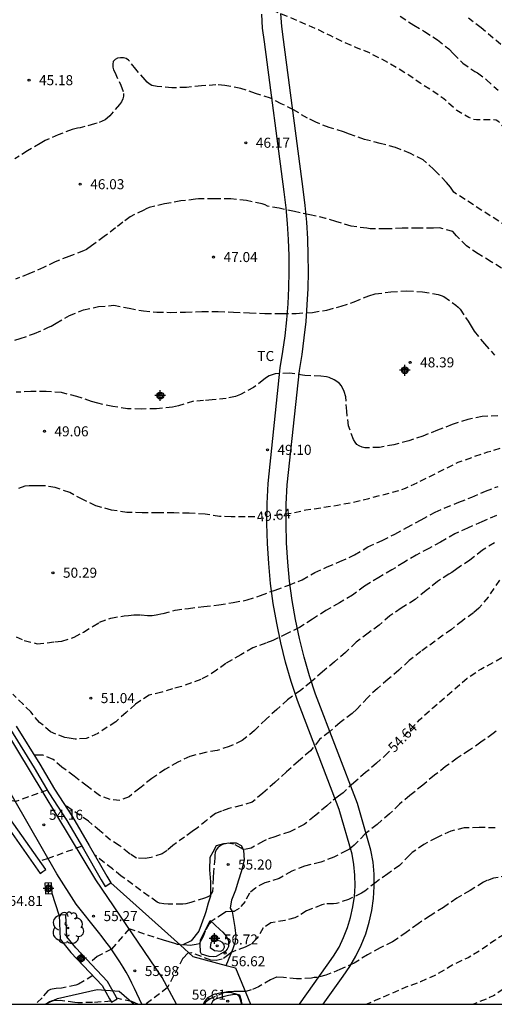
# Model space of a CAD drawing. Units: metres. Extents: x 577494 to 577844, y 4796290 to 4796540.
# Drawn here: x 577602 to 577638, y 4796290 to 4796364 of the extents above; entities that cross this region are included whole.
import ezdxf

# ---------------------------------------------------------------- set-up
doc = ezdxf.new("R2010")
doc.units = ezdxf.units.M
doc.header["$MEASUREMENT"] = 0
doc.linetypes.add('TRAZOS_NORMALES', pattern=[0.75, 0.5, -0.25])
for name, color, linetype in [('010106', 9, 'Continuous'), ('020107', 3, 'Continuous'), ('020194', 31, 'TRAZOS_NORMALES'), ('020195', 30, 'TRAZOS_NORMALES'), ('020204', 9, 'Continuous'), ('020307', 24, 'Continuous'), ('020308', 9, 'Continuous'), ('060110', 9, 'Continuous'), ('070101', 9, 'ALAMBRADA'), ('070104', 3, 'Continuous'), ('070105', 6, 'Continuous'), ('100106', 63, 'Continuous'), ('100202', 3, 'Continuous'), ('100301', 7, 'Continuous'), ('Centroides', 1, 'Continuous')]:
    doc.layers.add(name, color=color, linetype=linetype)
doc.styles.add('ARIAL', font='arial.ttf', dxfattribs={"height": 1})
doc.styles.add('ARIALI', font='ariali.ttf', dxfattribs={"height": 1})
doc.linetypes.add('ALAMBRADA', pattern='A,1,[203,DONOSTI.shx,S=0.1,R=0,X=0,Y=0],1', length=2)

# ---------------------------------------------------------------- blocks, each defined once
blk = doc.blocks.new('COTAPU')
blk.add_circle((0, 0), 0.075)
blk = doc.blocks.new('ARBOL')
blk.add_circle((0, 0), 0.0587)
for centre, radius, start, end in [((-0.564, 0.381), 0.532, 92.28, 254.58), ((-0.28, 0.855), 0.3, 359.28777, 173.60777), ((0.097, 0.97), 0.21, 23.15651, 160.46651), ((0.438, 0.881), 0.24, 301.57804, 139.32804), ((-0.091, 0.321), 0.12, 119.14, 310.56), ((0.656, 0.288), 0.443, 319.85562, 114.76562), ((0.819, -0.249), 0.383, 235.52754, 62.02753), ((-0.556, -0.339), 0.555, 142.64, 266.54), ((-0.039, -0.384), 0.21, 189.64, 323.88), ((0.299, -0.624), 0.532, 224.67, 0.24), ((-0.301, -0.676), 0.45, 213.78, 295.32)]:
    blk.add_arc(centre, radius, start, end)
blk = doc.blocks.new('Centroide')
for points in [[(0.402, 0), (-0.402, 0)], [(0, -0.402), (0, 0.402)]]:
    blk.add_lwpolyline(points)
for radius in [0.256, 0.159]:
    blk.add_circle((0, 0), radius)

msp = doc.modelspace()

# ---------------------------------------------------------------- linework, layer by layer
at = {"layer": '010106'}
msp.add_lwpolyline([(577494.337, 4796290.27), (577844.327, 4796290.263), (577844.333, 4796540.256), (577494.343, 4796540.263)], close=True, dxfattribs=at)
at = {"layer": '020107'}
for points in [[(577616.6, 4796296.53), (577616.95, 4796296.22), (577617.32, 4796295.87), (577617.54, 4796295.65), (577617.8, 4796295.36), (577617.94, 4796295.09), (577617.98, 4796294.92), (577617.98, 4796294.71), (577617.98, 4796294.59), (577617.88, 4796294.4), (577617.74, 4796294.23), (577617.05, 4796293.84), (577616.85, 4796293.81), (577616.52, 4796293.83), (577615.94, 4796294.01), (577615.88, 4796294.16), (577615.85, 4796294.8), (577615.88, 4796295.08), (577616.6, 4796296.53)], [(577618.968, 4796290.267), (577618.79, 4796290.81), (577618.61, 4796291), (577618.23, 4796291.13), (577618.07, 4796291.15), (577617.69, 4796291.14), (577617.43, 4796291.11), (577617.13, 4796291.05), (577616.88, 4796291), (577616.4, 4796290.74), (577616.19, 4796290.5), (577616.07, 4796290.27), (577616.07, 4796290.268)]]:
    msp.add_lwpolyline(points, dxfattribs=at)
at = {"layer": '020194'}
for points, elevation in [([(577630.834, 4796364.205), (577631.844, 4796363.537), (577632.654, 4796363.073), (577633.622, 4796362.452), (577634.475, 4796361.764), (577634.829, 4796361.404), (577635.517, 4796360.707), (577636.418, 4796360.076), (577636.616, 4796359.967), (577637.289, 4796359.459), (577638.165, 4796358.676)], 43.64), ([(577640.09, 4796360.64), (577636.889, 4796363.345), (577635.955, 4796364.053)], 42.64), ([(577638.845, 4796348.463), (577634.859, 4796351.032), (577634.597, 4796351.423), (577634.304, 4796351.771), (577633.672, 4796352.415), (577633.354, 4796352.746), (577632.557, 4796353.452), (577631.599, 4796353.938), (577630.491, 4796354.386), (577629.334, 4796354.693), (577628.161, 4796354.982), (577627.041, 4796355.391), (577626.594, 4796355.559), (577625.5, 4796355.881), (577624.507, 4796356.269), (577623.883, 4796356.588), (577622.836, 4796357.203), (577621.927, 4796357.664), (577621.107, 4796358.076), (577619.995, 4796358.434), (577618.886, 4796358.811), (577617.707, 4796359.032), (577617.03, 4796359.075), (577615.937, 4796358.991), (577614.826, 4796358.879), (577613.734, 4796358.856), (577612.62, 4796358.946), (577612.222, 4796359.032), (577612.037, 4796359.142), (577611.878, 4796359.276), (577611.727, 4796359.439), (577611.025, 4796360.253), (577610.485, 4796360.932), (577610.303, 4796361.035), (577610.1, 4796361.096), (577609.878, 4796361.097), (577609.656, 4796361.069), (577609.471, 4796360.981), (577609.326, 4796360.825), (577609.293, 4796360.625), (577609.299, 4796360.407), (577609.353, 4796360.207), (577609.45, 4796360.014), (577609.903, 4796359.042), (577610.114, 4796358.438), (577610.101, 4796358.236), (577610.044, 4796358.017), (577609.945, 4796357.809), (577609.816, 4796357.612), (577609.067, 4796356.743), (577608.888, 4796356.577), (577608.727, 4796356.458), (577608.131, 4796356.196), (577607.92, 4796356.145), (577606.849, 4796355.851), (577606.648, 4796355.827), (577606.252, 4796355.733), (577605.217, 4796355.326), (577604.245, 4796354.921), (577603.861, 4796354.689), (577602.923, 4796354.133), (577601.962, 4796353.541)], 45.64), ([(577639.695, 4796344.567), (577637.645, 4796345.839), (577636.665, 4796346.425), (577635.809, 4796347.026), (577635.054, 4796347.769), (577634.776, 4796348.091), (577633.768, 4796348.384), (577633.317, 4796348.346), (577632.181, 4796348.346), (577630.981, 4796348.346), (577629.744, 4796348.287), (577628.575, 4796348.295), (577628.331, 4796348.336), (577627.149, 4796348.499), (577626.005, 4796348.835), (577625.267, 4796349.084), (577624.065, 4796349.351), (577622.907, 4796349.599), (577621.758, 4796349.845), (577620.895, 4796349.986), (577620.714, 4796350.092), (577620.483, 4796350.159), (577619.321, 4796350.412), (577618.152, 4796350.54), (577616.903, 4796350.549), (577615.729, 4796350.542), (577615.487, 4796350.511), (577614.403, 4796350.385), (577613.17, 4796350.16), (577612.021, 4796349.888), (577611.804, 4796349.792), (577611.616, 4796349.688), (577610.594, 4796349.206), (577610.051, 4796348.796), (577609.512, 4796348.363), (577608.663, 4796347.719), (577607.717, 4796347.019), (577607.327, 4796346.756), (577607.118, 4796346.656), (577606.004, 4796346.233), (577604.982, 4796345.841), (577604.119, 4796345.407), (577603.007, 4796344.92), (577602.009, 4796344.533)], 46.64), ([(577601.238, 4796339.748), (577602.361, 4796340.082), (577603.441, 4796340.464), (577604.479, 4796340.928), (577604.682, 4796341.012), (577605.048, 4796341.234), (577606.05, 4796341.804), (577607.097, 4796342.243), (577608.224, 4796342.477), (577609.374, 4796342.582), (577610.523, 4796342.37), (577611.59, 4796342.156), (577612.595, 4796342.063), (577613.596, 4796342.049), (577614.749, 4796342.069), (577615.976, 4796342.102), (577617.184, 4796342.102), (577618.354, 4796342.07), (577619.543, 4796342.015), (577620.702, 4796341.968), (577621.956, 4796341.968), (577623.038, 4796341.972), (577624.265, 4796342.048), (577625.347, 4796342.222), (577626.402, 4796342.512), (577627.392, 4796342.833), (577628.478, 4796343.287), (577628.962, 4796343.424), (577630.131, 4796343.587), (577631.337, 4796343.648), (577632.509, 4796343.593), (577633.681, 4796343.375), (577633.905, 4796343.31), (577634.113, 4796343.222), (577634.994, 4796342.577), (577635.17, 4796342.436), (577635.317, 4796342.285), (577635.917, 4796341.4), (577636.14, 4796341.009), (577636.382, 4796340.63), (577637.147, 4796339.693), (577637.91, 4796338.841)], 47.64), ([(577638.151, 4796334.31), (577636.986, 4796334.252), (577635.893, 4796334.026), (577634.716, 4796333.649), (577633.625, 4796333.222), (577632.537, 4796332.789), (577631.469, 4796332.435), (577630.365, 4796332.141), (577629.273, 4796331.93), (577628.186, 4796331.917), (577627.978, 4796331.958), (577627.765, 4796332.053), (577627.581, 4796332.17), (577627.455, 4796332.331), (577627.346, 4796332.522), (577626.953, 4796333.544), (577626.833, 4796334.648), (577626.752, 4796335.715), (577626.63, 4796336.131), (577626.426, 4796336.54), (577626.276, 4796336.714), (577626.095, 4796336.866), (577625.891, 4796336.999), (577625.507, 4796337.172), (577625.305, 4796337.226), (577624.881, 4796337.28), (577623.686, 4796337.322), (577622.549, 4796337.499), (577621.463, 4796337.454), (577621.028, 4796337.292), (577620.807, 4796337.164), (577620.619, 4796337.011), (577619.85, 4796336.427), (577618.87, 4796335.896), (577618.486, 4796335.749), (577617.805, 4796335.598), (577616.757, 4796335.504), (577616.086, 4796335.446), (577615.352, 4796335.391), (577614.214, 4796335.063), (577613.767, 4796334.946), (577612.564, 4796334.822), (577611.44, 4796334.814), (577610.411, 4796334.836), (577609.292, 4796335.007), (577608.169, 4796335.24), (577607.71, 4796335.379), (577606.615, 4796335.758), (577605.469, 4796336.039), (577604.317, 4796336.118), (577603.166, 4796336.119), (577602.069, 4796336.066)], 48.64), ([(577602.05, 4796317.76), (577602.671, 4796317.481), (577603.626, 4796317.249), (577604.379, 4796317.307), (577604.959, 4796317.394), (577605.48, 4796317.452), (577606.407, 4796317.743), (577607.102, 4796318.12), (577607.826, 4796318.556), (577608.306, 4796318.856), (577609.157, 4796319.166), (577610.142, 4796319.341), (577610.489, 4796319.37), (577610.866, 4796319.399), (577611.416, 4796319.399), (577611.909, 4796319.37), (577612.256, 4796319.37), (577612.546, 4796319.399), (577613.067, 4796319.515), (577613.967, 4796319.761), (577614.963, 4796319.893), (577616.131, 4796320.031), (577617.245, 4796320.161), (577618.325, 4796320.339), (577619.377, 4796320.521), (577620.375, 4796320.861), (577621.477, 4796321.267), (577622.491, 4796321.629), (577623.481, 4796322.04), (577624.431, 4796322.576), (577625.355, 4796322.994), (577626.321, 4796323.396), (577627.403, 4796323.902), (577628.411, 4796324.488), (577629.473, 4796324.984), (577630.437, 4796325.458), (577631.329, 4796325.938), (577632.411, 4796326.526), (577633.443, 4796327.094), (577634.171, 4796327.412), (577635.227, 4796327.834), (577636.191, 4796328.228), (577637.225, 4796328.672), (577638.185, 4796329.026)], 50.64), ([(577638.039, 4796326.842), (577636.951, 4796326.36), (577635.875, 4796325.896), (577634.927, 4796325.464), (577633.859, 4796324.858), (577632.975, 4796324.364), (577632.031, 4796323.886), (577631.113, 4796323.338), (577630.215, 4796322.774), (577629.241, 4796322.208), (577628.155, 4796321.56), (577627.261, 4796320.892), (577626.281, 4796320.3), (577625.275, 4796319.743), (577624.273, 4796319.087), (577623.279, 4796318.471), (577622.371, 4796318.015), (577621.293, 4796317.487), (577620.771, 4796317.283), (577619.799, 4796316.937), (577618.883, 4796316.407), (577617.773, 4796315.768), (577617.078, 4796315.274), (577616.412, 4796314.838), (577615.89, 4796314.577), (577615.195, 4796314.315), (577614.442, 4796314.054), (577613.776, 4796313.879), (577612.965, 4796313.618), (577612.018, 4796313.409), (577610.996, 4796312.717), (577610.301, 4796312.107), (577609.519, 4796311.41), (577608.186, 4796310.538), (577607.318, 4796310.161), (577606.478, 4796310.103), (577606.04, 4796310.17), (577605.72, 4796310.24), (577605.03, 4796310.48), (577604.64, 4796310.65), (577603.82, 4796311.36), (577603.15, 4796312.14), (577602.6, 4796312.69), (577601.8, 4796313.48)], 51.64), ([(577637.895, 4796324.81), (577637.001, 4796324.242), (577636.055, 4796323.514), (577635.085, 4796322.86), (577634.691, 4796322.572), (577634.483, 4796322.458), (577633.631, 4796321.904), (577632.771, 4796321.22), (577631.947, 4796320.552), (577630.905, 4796319.902), (577630.069, 4796319.326), (577629.251, 4796318.648), (577628.439, 4796318.046), (577627.547, 4796317.355), (577626.729, 4796316.603), (577625.913, 4796315.895), (577625.021, 4796315.149), (577624.169, 4796314.393), (577623.361, 4796313.759), (577622.403, 4796313.057), (577621.593, 4796312.337), (577620.787, 4796311.591), (577619.919, 4796310.751), (577618.999, 4796309.999), (577618.019, 4796309.55), (577617.121, 4796309.259), (577616.253, 4796309.114), (577615.084, 4796308.808), (577614.167, 4796308.388), (577613.212, 4796307.836), (577612.227, 4796307.168), (577611.329, 4796306.441), (577610.518, 4796305.802), (577609.823, 4796305.512), (577609.099, 4796305.599), (577608.397, 4796305.839), (577608.3, 4796305.89), (577607.39, 4796306.59), (577606.41, 4796307.33), (577605.49, 4796308.02), (577604.83, 4796308.59), (577604.05, 4796308.91), (577603.85, 4796308.91), (577603.4, 4796308.91)], 52.64), ([(577638.279, 4796322.014), (577637.427, 4796320.744), (577636.731, 4796319.91), (577636.327, 4796319.554), (577635.491, 4796318.974), (577634.673, 4796318.324), (577632.391, 4796316.67), (577631.513, 4796315.994), (577630.727, 4796315.261), (577629.939, 4796314.591), (577629.127, 4796313.909), (577628.399, 4796313.213), (577627.585, 4796312.355), (577627.237, 4796312.025), (577626.339, 4796311.345), (577625.537, 4796310.655), (577624.795, 4796310.079), (577624.107, 4796309.221), (577623.223, 4796308.469), (577622.311, 4796307.663), (577621.449, 4796306.863), (577620.535, 4796306.063), (577619.755, 4796305.401), (577618.931, 4796305.134), (577617.993, 4796304.915), (577617.454, 4796304.727), (577616.991, 4796304.553), (577616.324, 4796304.03), (577615.658, 4796303.478), (577615.253, 4796303.187), (577614.674, 4796302.781), (577613.805, 4796302.142), (577613.37, 4796301.764), (577612.994, 4796301.531), (577612.183, 4796301.241), (577611.719, 4796301.183), (577611.081, 4796301.209), (577610.61, 4796301.5), (577610.51, 4796301.57), (577609.78, 4796302.15), (577609.14, 4796302.54), (577608.34, 4796303.24), (577607.49, 4796303.96), (577605.72, 4796305.16)], 53.64), ([(577638.036, 4796310.702), (577637.8, 4796310.532), (577636.875, 4796309.871), (577636.025, 4796309.277), (577635.109, 4796308.687), (577634.239, 4796308.051), (577633.395, 4796307.407), (577632.529, 4796306.665), (577631.567, 4796305.893), (577630.791, 4796305.247), (577630.035, 4796304.523), (577629.105, 4796303.725), (577628.217, 4796303.013), (577627.385, 4796302.179), (577627.037, 4796301.875), (577626.835, 4796301.767), (577625.855, 4796301.267), (577624.877, 4796300.899), (577623.673, 4796300.611), (577622.705, 4796300.225), (577621.775, 4796299.675), (577620.69, 4796299.354), (577620.008, 4796298.987), (577619.532, 4796298.584), (577619.213, 4796297.959), (577618.761, 4796297.427), (577618.43, 4796297.23), (577618.39, 4796297.21), (577618.19, 4796297.21), (577617.78, 4796297.19), (577617.59, 4796297.07), (577616.66, 4796296.46), (577616.53, 4796296.28), (577616.22, 4796295.73), (577616.08, 4796295.33), (577615.78, 4796294.8), (577615.54, 4796294.74), (577615.09, 4796294.67), (577614.16, 4796294.74), (577613.94, 4796294.81), (577613.52, 4796294.95), (577613.11, 4796295.06), (577610.53, 4796295.9), (577609.2, 4796294.39), (577608.14, 4796293.83), (577607.58, 4796293.38)], 55.64), ([(577604.39, 4796306.28), (577602, 4796305.43), (577600.45, 4796305.75)], 53.64), ([(577637.946, 4796303.471), (577636.75, 4796303.497), (577635.628, 4796303.463), (577634.638, 4796303.219), (577633.542, 4796302.733), (577632.614, 4796302.223), (577631.73, 4796301.617), (577631.522, 4796301.421), (577630.78, 4796300.661), (577629.906, 4796300.017), (577629.027, 4796299.411), (577628.181, 4796298.725), (577627.927, 4796298.585), (577626.971, 4796298.097), (577626.051, 4796297.803), (577625.831, 4796297.789), (577625.163, 4796297.765), (577624.953, 4796297.701), (577623.825, 4796297.247), (577622.947, 4796296.729), (577622.236, 4796296.544), (577622.2, 4796296.53), (577621.15, 4796296.36), (577620.58, 4796295.98), (577620.13, 4796295.21), (577619.61, 4796294.73), (577619.22, 4796294.55), (577618.16, 4796294.14), (577618, 4796293.98), (577617.49, 4796293.64), (577617.04, 4796293.54), (577616.64, 4796293.57), (577615.19, 4796294.12), (577614.92, 4796294.08), (577614.56, 4796293.71), (577613.4, 4796291.51), (577611.77, 4796290.268)], 56.64), ([(577638.902, 4796299.899), (577637.836, 4796299.705), (577637.314, 4796299.523), (577637.072, 4796299.395), (577636.066, 4796298.781), (577635.066, 4796298.195), (577634.068, 4796297.519), (577633.072, 4796296.895), (577632.17, 4796296.285), (577631.292, 4796295.643), (577630.258, 4796294.939), (577629.328, 4796294.481), (577628.386, 4796293.969), (577627.392, 4796293.349), (577626.322, 4796292.863), (577625.264, 4796292.443), (577624.608, 4796292.271), (577624.394, 4796292.263), (577624.188, 4796292.215), (577623.32, 4796292.17), (577623.06, 4796292.16), (577622.09, 4796292.26), (577621.57, 4796292.29), (577621.12, 4796292.1), (577620.23, 4796291.56), (577619.67, 4796291.34), (577619.28, 4796291.21), (577619, 4796291.21), (577618.84, 4796291.21), (577618.61, 4796291.23), (577618.37, 4796291.23), (577617.91, 4796291.2), (577617.67, 4796291.14), (577616.6, 4796290.68), (577616.24, 4796290.42), (577616.135, 4796290.268)], 57.64), ([(577616.59, 4796294.51), (577616.93, 4796294.3), (577617.39, 4796294.25), (577617.57, 4796294.35), (577617.66, 4796294.53), (577617.65, 4796294.74), (577617.53, 4796294.9), (577617.34, 4796294.99), (577617.13, 4796295.03), (577616.92, 4796295.05), (577616.73, 4796294.94), (577616.65, 4796294.87), (577616.59, 4796294.51)], 56.64), ([(577607.81, 4796292.41), (577606.74, 4796291.77), (577606.54, 4796291.69), (577605.47, 4796291.48), (577605.05, 4796291.45), (577604.77, 4796291.4)], 55.64), ([(577604.76, 4796291.39), (577604.63, 4796291.38), (577604.44, 4796291.27), (577604, 4796290.74), (577603.488, 4796290.268)], 55.64), ([(577604.81, 4796290.52), (577604.76, 4796290.52), (577604.56, 4796290.46), (577604.301, 4796290.268)], 56.64), ([(577609.17, 4796290.49), (577607.79, 4796290.39), (577606.68, 4796290.38), (577606.46, 4796290.41), (577605.37, 4796290.55), (577604.82, 4796290.52)], 56.64), ([(577611.179, 4796290.268), (577610.71, 4796290.48), (577609.61, 4796290.71)], 56.64), ([(577618.989, 4796290.267), (577618.98, 4796290.35), (577618.95, 4796290.55), (577618.82, 4796290.94), (577618.62, 4796290.99), (577618.41, 4796290.99), (577617.98, 4796290.91), (577617.56, 4796290.82), (577616.95, 4796290.63), (577616.78, 4796290.48), (577616.68, 4796290.28), (577616.674, 4796290.268)], 58.64)]:
    msp.add_lwpolyline(points, dxfattribs=dict(at, elevation=elevation))
at = {"layer": '020194', "elevation": 58.64, "flags": 128}
msp.add_lwpolyline([(577844.327, 4796302.814), (577841.098, 4796302.263), (577835.121, 4796301.77), (577834.267, 4796301.741), (577832.81, 4796301.848), (577824.381, 4796302.475), (577812.102, 4796303.931), (577811.649, 4796303.994), (577805.123, 4796305.076), (577800.738, 4796305.959), (577796.433, 4796306.971), (577795.029, 4796307.482), (577789.437, 4796309.426), (577787.887, 4796310.09), (577786.013, 4796310.649), (577779.514, 4796312.783), (577779.059, 4796312.88), (577778.151, 4796313.157), (577777.234, 4796313.373), (577775.467, 4796313.963), (577771.3, 4796315.206), (577770.876, 4796315.298), (577768.982, 4796315.845), (577768.048, 4796316.087), (577767.567, 4796316.176), (577766.754, 4796316.395), (577766.323, 4796316.476), (577762.603, 4796317.466), (577757.367, 4796318.421), (577754.033, 4796318.867), (577749.083, 4796319.091), (577744.11, 4796319.172), (577735.486, 4796319.736), (577734.261, 4796319.836), (577733.136, 4796319.937), (577732.01, 4796319.997), (577731.448, 4796320.077), (577729.544, 4796320.272), (577728.468, 4796320.34), (577727.352, 4796320.432), (577726.308, 4796320.562), (577725.194, 4796320.638), (577724.146, 4796320.712), (577723.49, 4796320.748), (577722.31, 4796320.948), (577721.866, 4796321.098), (577720.82, 4796321.526), (577719.826, 4796322.018), (577718.944, 4796322.542), (577718.78, 4796322.682), (577717.895, 4796323.472), (577717.287, 4796324.036), (577716.911, 4796324.45), (577716.093, 4796325.118), (577715.651, 4796325.508), (577714.889, 4796326.19), (577713.907, 4796326.908), (577713.009, 4796327.596), (577712.111, 4796328.19), (577711.097, 4796328.774), (577709.995, 4796329.228), (577709.791, 4796329.27), (577708.563, 4796329.534), (577707.859, 4796329.596), (577706.855, 4796329.582), (577705.895, 4796329.42), (577704.959, 4796329.009), (577703.915, 4796328.325), (577702.995, 4796327.697), (577702.481, 4796327.233), (577702.355, 4796327.049), (577701.685, 4796326.191), (577701.037, 4796325.383), (577700.653, 4796324.777), (577700.465, 4796324.313), (577700.177, 4796323.209), (577700.063, 4796322.541), (577700.001, 4796321.351), (577699.913, 4796320.243), (577699.867, 4796320.027), (577699.781, 4796319.821), (577699.675, 4796319.621), (577699.149, 4796318.703), (577699.071, 4796318.485), (577698.719, 4796317.457), (577698.354, 4796316.9), (577698.18, 4796316.856), (577698.016, 4796316.829), (577697.674, 4796317.103), (577696.993, 4796317.611), (577696.36, 4796318.365), (577696.168, 4796318.512), (577696.052, 4796318.701), (577696.008, 4796318.933), (577695.953, 4796319.237), (577695.957, 4796320.257), (577695.987, 4796321.441), (577695.999, 4796322.577), (577695.999, 4796323.643), (577695.979, 4796324.277), (577695.925, 4796324.491), (577695.765, 4796324.909), (577695.647, 4796325.073), (577695.487, 4796325.209), (577695.277, 4796325.273), (577695.059, 4796325.273), (577694.659, 4796325.193), (577694.249, 4796325.017), (577693.855, 4796324.753), (577693.663, 4796324.569), (577692.901, 4796323.705), (577692.809, 4796323.481), (577692.381, 4796322.715), (577691.777, 4796322.065), (577691.241, 4796321.619), (577691.051, 4796321.521), (577690.037, 4796321.081), (577689.001, 4796320.881), (577687.825, 4796320.881), (577686.713, 4796320.933), (577685.505, 4796321.069), (577684.367, 4796321.191), (577683.189, 4796321.189), (577682.959, 4796321.145), (577682.423, 4796321.077), (577681.725, 4796320.993), (577680.53, 4796320.507), (577679.526, 4796320.075), (577678.54, 4796319.637), (577677.508, 4796319.173), (577676.462, 4796318.763), (577675.388, 4796318.359), (577674.3, 4796317.939), (577673.2, 4796317.538), (577672.174, 4796317.09), (577671.042, 4796316.622), (577670.038, 4796316.184), (577668.946, 4796315.684), (577667.858, 4796315.2), (577666.856, 4796314.708), (577665.858, 4796314.282), (577664.842, 4796313.854), (577663.99, 4796313.432), (577663.18, 4796312.932), (577663.024, 4796312.772), (577662.898, 4796312.614), (577662.564, 4796312.094), (577662.534, 4796311.876), (577662.356, 4796311.508), (577662.146, 4796311.37), (577661.946, 4796311.272), (577660.954, 4796310.796), (577659.884, 4796310.322), (577658.888, 4796309.754), (577658.36, 4796309.416), (577658.214, 4796309.27), (577658.048, 4796309.07), (577657.636, 4796308.574), (577657.508, 4796308.382), (577657.432, 4796308.176), (577657.394, 4796307.978), (577657.386, 4796307.758), (577657.41, 4796306.638), (577657.382, 4796305.464), (577657.208, 4796304.588), (577656.728, 4796303.564), (577656.296, 4796303.034), (577655.442, 4796302.326), (577654.558, 4796301.83), (577653.596, 4796301.318), (577652.598, 4796300.794), (577651.588, 4796300.388), (577650.524, 4796299.991), (577649.478, 4796299.641), (577648.402, 4796299.303), (577647.314, 4796298.995), (577646.226, 4796298.621), (577645.168, 4796298.279), (577644.954, 4796298.241), (577644.5, 4796298.145), (577643.52, 4796297.839), (577642.46, 4796297.501), (577642.052, 4796297.373), (577641.686, 4796297.193), (577640.644, 4796296.659), (577639.716, 4796296.139), (577638.792, 4796295.595), (577637.892, 4796295.035), (577636.874, 4796294.311), (577635.918, 4796293.749), (577634.798, 4796293.229), (577634.366, 4796292.963), (577633.384, 4796292.393), (577632.366, 4796291.955), (577631.248, 4796291.533), (577630.178, 4796291.065), (577629.012, 4796290.567), (577628.334, 4796290.267)], dxfattribs=at)
at = {"layer": '020195', "flags": 128}
for points, elevation in [([(577680.14, 4796387.86), (577679.239, 4796387.91), (577679.043, 4796388.034), (577678.639, 4796388.318), (577678.299, 4796388.614), (577677.447, 4796389.454), (577677.287, 4796389.674), (577676.695, 4796390.518), (577676.043, 4796391.45), (577675.427, 4796392.25), (577674.535, 4796393.102), (577673.619, 4796393.87), (577672.583, 4796394.446), (577671.691, 4796395.058), (577670.739, 4796395.646), (577669.807, 4796396.142), (577668.843, 4796396.602), (577668.571, 4796396.718), (577668.375, 4796396.782), (577668.179, 4796396.826), (577667.9, 4796396.85), (577666.68, 4796396.746), (577665.612, 4796396.706), (577665.324, 4796396.77), (577665.14, 4796396.862), (577664.96, 4796396.974), (577663.968, 4796397.606), (577663.12, 4796398.162), (577661.952, 4796398.61), (577660.748, 4796398.75), (577659.744, 4796398.775), (577658.644, 4796398.775), (577657.64, 4796398.779), (577657.392, 4796398.819), (577657.136, 4796398.899), (577655.964, 4796399.267), (577654.928, 4796399.471), (577654.688, 4796399.479), (577653.58, 4796399.479), (577653.028, 4796399.455), (577652.78, 4796399.363), (577652.568, 4796399.235), (577652.4, 4796399.059), (577652.272, 4796398.843), (577652.184, 4796398.595), (577652.148, 4796398.343), (577652.148, 4796398.115), (577652.2, 4796397.191), (577652.292, 4796396.979), (577652.408, 4796396.811), (577653.024, 4796395.999), (577653.812, 4796395.163), (577654.304, 4796394.747), (577654.472, 4796394.603), (577654.64, 4796394.395), (577655.44, 4796393.403), (577656.24, 4796392.411), (577656.884, 4796391.643), (577657.564, 4796390.779), (577658.288, 4796390.047), (577659.104, 4796389.055), (577659.704, 4796388.207), (577660.272, 4796387.347), (577660.811, 4796386.431), (577661.239, 4796385.331), (577661.403, 4796384.675), (577661.415, 4796384.435), (577661.419, 4796383.207), (577661.399, 4796382.083), (577661.211, 4796381.099), (577660.811, 4796379.939), (577660.783, 4796379.739), (577660.807, 4796379.495), (577660.915, 4796379.283), (577661.07, 4796378.852), (577661.436, 4796378.346), (577661.489, 4796378.224), (577660.425, 4796375.816), (577660.163, 4796375.729), (577659.783, 4796375.627), (577659.553, 4796375.537), (577659.309, 4796375.502), (577659.143, 4796375.487), (577658.923, 4796375.427), (577658.695, 4796375.387), (577658.463, 4796375.283), (577658.031, 4796375.031), (577657.871, 4796374.899), (577657.567, 4796374.591), (577657.255, 4796374.147), (577657.155, 4796373.927), (577656.783, 4796372.903), (577656.447, 4796371.943), (577656.259, 4796371.307), (577656.259, 4796371.087), (577656.227, 4796370.603), (577656.047, 4796369.595), (577655.787, 4796368.451), (577655.559, 4796367.212), (577655.363, 4796366.068), (577655.347, 4796365.812), (577655.347, 4796364.588), (577655.347, 4796363.54), (577655.347, 4796362.46), (577655.323, 4796361.576), (577655.243, 4796361.372), (577655.131, 4796361.176), (577654.571, 4796360.336), (577654.219, 4796359.764), (577653.799, 4796358.68), (577653.755, 4796358.396), (577653.723, 4796357.284), (577653.851, 4796356.084), (577653.927, 4796354.824), (577653.927, 4796353.684), (577653.895, 4796352.684), (577653.767, 4796351.492), (577653.531, 4796350.364), (577653.179, 4796349.176), (577652.795, 4796348.24), (577652.287, 4796347.504), (577651.507, 4796346.88), (577650.847, 4796346.568), (577649.759, 4796346.136), (577649.307, 4796346.04), (577649.083, 4796346.028), (577648.143, 4796346.108), (577647.899, 4796346.224), (577647.631, 4796346.316), (577646.543, 4796346.68), (577645.423, 4796347.164), (577644.511, 4796347.828), (577643.655, 4796348.728), (577643.123, 4796349.58), (577642.747, 4796350.42), (577642.555, 4796350.564), (577642.359, 4796350.668), (577641.307, 4796351.152), (577640.071, 4796353.212), (577639.547, 4796354.244), (577638.943, 4796355.288), (577638.399, 4796356.168), (577638.223, 4796356.312), (577638.015, 4796356.42), (577637.787, 4796356.46), (577637.555, 4796356.46), (577636.548, 4796356.46), (577636.26, 4796356.504), (577635.984, 4796356.628), (577635.072, 4796357.16), (577634.104, 4796358.02), (577633.224, 4796358.636), (577632.332, 4796359.2), (577631.488, 4796359.796), (577630.568, 4796360.36), (577629.68, 4796360.876), (577628.524, 4796361.464), (577627.572, 4796361.856), (577626.568, 4796362.288), (577625.636, 4796362.732), (577624.716, 4796363.184), (577623.716, 4796363.616), (577622.556, 4796364.124), (577621.544, 4796364.528), (577620.588, 4796365.076), (577619.584, 4796365.62), (577618.648, 4796366.172), (577617.78, 4796366.7), (577616.764, 4796367.344), (577615.936, 4796367.972), (577614.972, 4796368.572), (577614.012, 4796369.376), (577613.18, 4796370.068), (577612.908, 4796370.384), (577612.209, 4796371.356), (577611.413, 4796372.188), (577610.561, 4796373.028), (577610.033, 4796373.564), (577609.225, 4796374.144), (577609.001, 4796374.236), (577608.793, 4796374.252), (577607.689, 4796374.248), (577607.449, 4796374.196), (577607.209, 4796374.1), (577606.985, 4796373.984), (577606.727, 4796373.81)], 44.64), ([(577621.427, 4796326.86), (577621.534, 4796326.871), (577622.691, 4796327.022), (577623.76, 4796327.258), (577624.957, 4796327.442), (577626.134, 4796327.621), (577627.278, 4796327.838), (577628.481, 4796328.124), (577629.642, 4796328.427), (577630.755, 4796328.726), (577631.237, 4796328.893), (577632.099, 4796329.298), (577633.159, 4796329.825), (577634.179, 4796330.338), (577635.188, 4796330.831), (577636.331, 4796331.244), (577637.407, 4796331.603), (577638.553, 4796331.948), (577639.671, 4796332.202), (577640.625, 4796332.26), (577640.854, 4796332.26), (577641.927, 4796332.39), (577643.033, 4796332.603), (577644.133, 4796332.734), (577644.337, 4796332.754), (577644.763, 4796332.878), (577645.851, 4796333.226), (577646.093, 4796333.288), (577647.227, 4796333.326), (577648.373, 4796333.298), (577649.583, 4796333.166), (577650.676, 4796332.892), (577651.314, 4796332.64), (577652.376, 4796332.216), (577652.585, 4796332.123), (577652.968, 4796331.878), (577653.145, 4796331.762), (577653.327, 4796331.672), (577653.514, 4796331.535), (577653.653, 4796331.383), (577653.804, 4796331.249), (577653.958, 4796331.086), (577654.592, 4796330.184), (577655.213, 4796329.24), (577655.327, 4796329.065), (577655.474, 4796328.9), (577655.585, 4796328.733), (577655.881, 4796328.187), (577655.988, 4796328.016), (577656.138, 4796327.843), (577656.352, 4796327.747), (577656.999, 4796327.707), (577657.218, 4796327.726), (577657.416, 4796327.789), (577657.804, 4796327.993), (577657.99, 4796328.117), (577658.135, 4796328.267), (577658.273, 4796329.291), (577658.218, 4796329.916), (577658.018, 4796330.979), (577657.835, 4796332.086), (577657.814, 4796333.169), (577657.814, 4796334.242), (577657.872, 4796335.38), (577657.97, 4796336.439), (577658.193, 4796337.54), (577658.306, 4796338.626), (577658.454, 4796339.679), (577658.603, 4796340.789), (577658.661, 4796341.024), (577659.026, 4796342.158), (577659.1, 4796342.386), (577659.189, 4796342.583), (577659.3, 4796342.779), (577659.681, 4796343.831), (577660.061, 4796344.85), (577660.496, 4796345.833), (577660.588, 4796346.062), (577660.725, 4796346.246), (577660.905, 4796346.671), (577660.987, 4796346.869), (577661.953, 4796347.836), (577663.073, 4796348.317), (577663.554, 4796348.424), (577663.938, 4796348.674), (577664.719, 4796349.447), (577665.041, 4796349.757), (577665.916, 4796350.53), (577666.752, 4796351.248), (577667.583, 4796351.958), (577668.112, 4796352.43), (577668.414, 4796352.732), (577668.554, 4796352.898), (577668.876, 4796353.175), (577669.366, 4796353.598), (577670.187, 4796354.237), (577670.55, 4796354.512), (577670.929, 4796354.777), (577671.727, 4796355.42), (577672.279, 4796355.787), (577672.858, 4796356.159), (577673.046, 4796356.305), (577673.221, 4796356.408), (577674.264, 4796356.879), (577675.266, 4796357.376), (577675.462, 4796357.445), (577676.408, 4796358.017), (577676.767, 4796358.324), (577677.51, 4796359.145), (577677.655, 4796359.312), (577678.237, 4796360.227), (577678.358, 4796360.42), (577678.447, 4796360.623), (577678.671, 4796361.238), (577679.116, 4796361.99), (577679.38, 4796362.33), (577679.509, 4796362.497), (577679.774, 4796362.831), (577679.933, 4796362.981), (577680.217, 4796363.108), (577680.566, 4796363.131), (577680.739, 4796363.244), (577680.924, 4796363.331), (577681.118, 4796363.393), (577681.34, 4796363.436), (577682.511, 4796363.441), (577683.621, 4796363.496), (577684.794, 4796363.623), (577685.384, 4796363.647), (577686.875, 4796363.649), (577687.049, 4796363.646), (577688.159, 4796363.595), (577689.248, 4796363.497), (577690.393, 4796363.333), (577691.513, 4796363.156), (577691.939, 4796363.025), (577692.998, 4796362.537), (577693.855, 4796362.059), (577694.736, 4796361.571), (577695.661, 4796360.984), (577696.485, 4796360.343), (577697.353, 4796359.618), (577697.917, 4796359.199), (577698.535, 4796358.618), (577699.407, 4796357.831), (577699.838, 4796357.307), (577700.649, 4796356.43), (577701, 4796356.131), (577701.468, 4796355.71), (577702.272, 4796354.975), (577703.28, 4796354.367), (577704.264, 4796353.823), (577704.617, 4796353.603), (577704.825, 4796353.48), (577705.974, 4796353.3), (577707.107, 4796353.303), (577707.314, 4796353.341), (577707.912, 4796353.611), (577708.098, 4796353.716), (577708.418, 4796353.985), (577709.331, 4796354.723), (577710.056, 4796355.511), (577710.331, 4796355.867), (577710.478, 4796356.082), (577710.615, 4796356.231), (577710.821, 4796356.402), (577711.662, 4796357.31), (577711.861, 4796357.477), (577712.644, 4796357.886), (577712.854, 4796357.962), (577713.738, 4796358.033), (577713.983, 4796358.025), (577714.19, 4796357.994), (577714.58, 4796357.853), (577714.767, 4796357.75), (577715.174, 4796357.02), (577715.42, 4796355.964), (577715.445, 4796354.85), (577715.339, 4796353.981), (577715.14, 4796352.907), (577714.948, 4796351.751), (577714.956, 4796351.568), (577714.934, 4796351.297), (577714.794, 4796350.769), (577715.396, 4796350.432), (577715.976, 4796350.25), (577716.74, 4796350.076), (577716.881, 4796350.156), (577717.675, 4796351.266), (577717.887, 4796351.629), (577718.347, 4796352.401), (577718.686, 4796352.892), (577719.162, 4796353.95), (577719.336, 4796354.311), (577719.494, 4796354.538), (577719.615, 4796354.719), (577719.819, 4796354.996), (577720.027, 4796355.02), (577720.423, 4796354.9), (577720.624, 4796354.814), (577720.968, 4796354.578), (577721.138, 4796354.428), (577721.384, 4796354.1), (577721.554, 4796353.96), (577721.703, 4796353.793), (577721.92, 4796353.405), (577722.04, 4796352.986), (577722.281, 4796351.919), (577722.56, 4796350.837), (577722.866, 4796349.766), (577722.871, 4796349.753), (577723.283, 4796348.661), (577723.512, 4796348.296), (577723.825, 4796347.735), (577723.933, 4796347.557), (577724.088, 4796347.376), (577724.262, 4796347.264), (577725.279, 4796346.902), (577725.728, 4796346.82), (577726.841, 4796346.665), (577727.907, 4796346.55), (577729.046, 4796346.464), (577730.165, 4796346.399), (577731.306, 4796346.38), (577731.955, 4796346.301), (577732.997, 4796346.209), (577734.086, 4796346.123), (577734.734, 4796346.042), (577734.947, 4796346.016), (577736.045, 4796346.011), (577736.708, 4796346.091), (577737.823, 4796346.282), (577738.929, 4796346.402), (577739.384, 4796346.432), (577739.874, 4796346.479), (577740.562, 4796346.502), (577741.663, 4796346.492), (577742.795, 4796346.433), (577743.896, 4796346.358), (577745.008, 4796346.307), (577746.101, 4796346.266), (577747.216, 4796346.266), (577748.125, 4796346.231), (577751.455, 4796345.558), (577755.498, 4796344.749), (577757.253, 4796344.3), (577758.636, 4796343.747), (577759.991, 4796343.176), (577764.638, 4796340.31), (577768.25, 4796337.773), (577768.729, 4796337.484)], 49.64), ([(577631.076, 4796310.296), (577631.488, 4796310.728), (577632.285, 4796311.541), (577633.072, 4796312.281), (577633.279, 4796312.446), (577635.846, 4796314.661), (577636.868, 4796315.347), (577637.859, 4796315.872), (577640, 4796317.107), (577640.602, 4796317.386), (577641.704, 4796317.648), (577642.784, 4796317.77), (577643.022, 4796317.766), (577643.226, 4796317.719), (577644.305, 4796317.403), (577645.379, 4796317.127), (577646.469, 4796316.944), (577647.548, 4796316.9), (577648.57, 4796316.9), (577649.766, 4796316.9), (577650.791, 4796316.901), (577651.796, 4796316.901), (577652.923, 4796316.901), (577654.074, 4796316.936), (577655.32, 4796316.937), (577656.508, 4796316.974), (577657.741, 4796317.129), (577658.908, 4796317.299), (577660.041, 4796317.596), (577661.134, 4796317.952), (577662.118, 4796318.25), (577663.092, 4796318.609), (577664.169, 4796319.013), (577665.261, 4796319.411), (577666.352, 4796319.899), (577667.485, 4796320.429), (577668.398, 4796320.918), (577668.768, 4796321.169), (577669.677, 4796321.742), (577669.888, 4796321.855), (577670.271, 4796322.146), (577670.859, 4796322.539), (577671.087, 4796322.673), (577672.04, 4796323.4), (577672.987, 4796324.08), (577673.348, 4796324.345), (577673.522, 4796324.502), (577673.977, 4796324.783), (577674.236, 4796324.903), (577675.146, 4796325.538), (577675.755, 4796325.888), (577676.337, 4796326.275), (577677.313, 4796326.874), (577677.499, 4796326.969), (577678.084, 4796327.395), (577678.28, 4796327.564), (577678.644, 4796327.909), (577678.817, 4796328.063), (577678.965, 4796328.266), (577679.216, 4796328.666), (577679.353, 4796328.872), (577679.632, 4796329.538), (577679.875, 4796330.438), (577680.012, 4796331.606), (577680.015, 4796332.791), (577680.036, 4796334.005), (577680.021, 4796335.183), (577679.836, 4796336.283), (577679.573, 4796337.381), (577679.513, 4796337.596), (577679.436, 4796337.8), (577678.879, 4796338.763), (577678.287, 4796339.45), (577677.926, 4796340.011), (577677.349, 4796341.029), (577677.045, 4796341.846), (577676.995, 4796342.061), (577676.911, 4796342.272), (577676.79, 4796342.455), (577676.611, 4796342.598), (577676.225, 4796342.78), (577676.026, 4796342.875), (577675.889, 4796343.021), (577675.828, 4796343.237), (577675.832, 4796343.461), (577675.909, 4796343.648), (577676.042, 4796343.815), (577676.237, 4796343.926), (577677.332, 4796344.15), (577677.76, 4796344.209), (577677.985, 4796344.226), (577678.358, 4796344.409), (577678.527, 4796344.554), (577678.642, 4796344.724), (577678.727, 4796344.935), (577679.218, 4796345.902), (577679.5, 4796346.28), (577679.641, 4796346.456), (577680.258, 4796347.325), (577680.383, 4796347.492), (577680.93, 4796347.843), (577682.009, 4796348.175), (577683.156, 4796348.306), (577684.283, 4796348.341), (577684.811, 4796348.339), (577686.303, 4796348.296), (577687.22, 4796348.265), (577688.402, 4796348.165), (577689.52, 4796347.97), (577690.629, 4796347.716), (577691.681, 4796347.553), (577691.946, 4796347.53), (577693.056, 4796347.273), (577694.25, 4796346.965), (577695.387, 4796346.659), (577696.499, 4796346.31), (577697.54, 4796345.993), (577698.504, 4796345.688), (577699.673, 4796345.42), (577700.851, 4796345.224), (577702.039, 4796345.028), (577702.272, 4796344.979), (577703.085, 4796344.652), (577703.792, 4796344.115), (577703.951, 4796343.944), (577704.075, 4796343.782), (577704.166, 4796343.583), (577704.234, 4796343.385), (577704.255, 4796342.932), (577704.103, 4796341.869), (577703.903, 4796340.828), (577703.658, 4796339.773), (577703.497, 4796339.285), (577703.322, 4796338.711), (577704.753, 4796336.958), (577706.221, 4796337.978), (577706.575, 4796338.242), (577707.168, 4796338.637), (577707.71, 4796339.052), (577707.899, 4796339.168), (577708.893, 4796339.571), (577709.088, 4796339.643), (577709.507, 4796339.712), (577709.96, 4796339.74), (577710.202, 4796339.74), (577710.651, 4796339.678), (577711.694, 4796339.406), (577712.077, 4796339.224), (577712.246, 4796339.111), (577712.459, 4796339.016), (577713.505, 4796338.957), (577714.635, 4796338.957), (577715.701, 4796339.074), (577716.638, 4796339.107), (577716.861, 4796339.092), (577717.073, 4796339.01), (577717.234, 4796338.884), (577717.769, 4796338.22), (577717.904, 4796338.03), (577718.062, 4796337.617), (577718.212, 4796337.188), (577718.594, 4796336.141), (577718.941, 4796335.092), (577719.09, 4796334.698), (577719.698, 4796333.686), (577720.31, 4796332.76), (577720.726, 4796331.75), (577720.971, 4796331.168), (577721.368, 4796330.216), (577721.477, 4796330.009), (577721.622, 4796329.825), (577722.171, 4796329.482), (577722.379, 4796329.383), (577723.438, 4796329.163), (577724.61, 4796329.048), (577725.743, 4796328.944), (577726.833, 4796328.944), (577728.005, 4796328.962), (577729.005, 4796329.021), (577730.149, 4796329.139), (577730.779, 4796329.211), (577731.937, 4796329.458), (577733.035, 4796329.739), (577734.175, 4796330.001), (577735.315, 4796330.226), (577736.45, 4796330.52), (577737.504, 4796330.897), (577738.169, 4796331.036), (577739.37, 4796331.246), (577740.482, 4796331.418), (577741.572, 4796331.545), (577742.656, 4796331.716), (577743.754, 4796331.815), (577746.517, 4796331.879), (577747.625, 4796331.879), (577748.825, 4796331.879), (577750.017, 4796331.878), (577751.149, 4796331.878), (577752.185, 4796331.878), (577753.246, 4796331.878), (577754.738, 4796331.857), (577755.485, 4796331.822), (577756.529, 4796331.59), (577757.585, 4796331.302), (577758.649, 4796330.858), (577759.708, 4796330.338), (577759.944, 4796330.21), (577760.32, 4796329.926), (577761.12, 4796329.422), (577761.512, 4796329.258), (577763.512, 4796328.358), (577764.271, 4796327.912)], 54.64), ([(577645.52, 4796295.803), (577645.4, 4796295.715), (577644.758, 4796295.307), (577644.018, 4796294.925), (577643.064, 4796294.301), (577642.23, 4796293.643), (577641.294, 4796293.077), (577640.382, 4796292.513), (577639.438, 4796291.993), (577638.6, 4796291.421), (577637.814, 4796290.887), (577637.582, 4796290.785), (577636.44, 4796290.313), (577636.33, 4796290.267)], 59.64)]:
    msp.add_lwpolyline(points, dxfattribs=dict(at, elevation=elevation))
at = {"layer": '020195'}
for points, elevation in [([(577619.94, 4796326.751), (577619.229, 4796326.74), (577618.174, 4796326.74), (577617.307, 4796326.778), (577616.212, 4796326.94), (577615.025, 4796327.02), (577613.865, 4796327.036), (577612.71, 4796327.036), (577611.506, 4796327.045), (577610.364, 4796327.081), (577609.193, 4796327.252), (577608.039, 4796327.566), (577607.057, 4796328.043), (577606.074, 4796328.562), (577604.988, 4796328.942), (577604.264, 4796329.059), (577603.916, 4796329.073), (577603.815, 4796329.059), (577603.612, 4796329.073), (577603.265, 4796329.059), (577603.048, 4796329.059), (577602.707, 4796329.028), (577602.019, 4796328.797)], 49.64), ([(577630.042, 4796309.219), (577629.913, 4796309.085), (577629.07, 4796308.299), (577628.245, 4796307.6), (577627.358, 4796306.846), (577626.56, 4796306.094), (577626.211, 4796305.849), (577625.66, 4796305.426), (577625.327, 4796305.106), (577624.425, 4796304.345), (577623.639, 4796303.724), (577622.564, 4796303.169), (577621.444, 4796302.8), (577620.795, 4796302.582), (577620.585, 4796302.462), (577619.665, 4796301.958), (577619.077, 4796301.837), (577618.91, 4796301.96), (577618.353, 4796302.241), (577617.946, 4796302.324), (577617.736, 4796302.283), (577617.525, 4796302.217), (577617.335, 4796302.113), (577617.172, 4796301.984), (577617.034, 4796301.819), (577616.963, 4796301.615), (577616.941, 4796301.412), (577616.941, 4796301.206), (577616.854, 4796300.164), (577616.821, 4796299.749), (577616.775, 4796298.709), (577616.571, 4796298.388), (577616.371, 4796298.29), (577616.168, 4796298.214), (577615.159, 4796297.889), (577614.771, 4796297.775), (577614.549, 4796297.757), (577613.454, 4796297.757), (577613.12, 4796297.79), (577612.81, 4796297.84), (577612.62, 4796297.9), (577609.94, 4796299.86), (577609.27, 4796300.39), (577607.94, 4796301.44)], 54.64), ([(577606.98, 4796302.09), (577604.46, 4796301.18), (577603.82, 4796300.98)], 54.64)]:
    msp.add_lwpolyline(points, dxfattribs=dict(at, elevation=elevation))
at = {"layer": '060110'}
for points in [[(577614.065, 4796290.268), (577612.99, 4796292.27), (577608.04, 4796299.57), (577601.16, 4796310.96), (577596.3, 4796317.92), (577595.66, 4796318.8), (577590.46, 4796323.17), (577587.04, 4796326.17), (577586.12, 4796327.29), (577585.24, 4796328.68), (577583.45, 4796332.19), (577581.55, 4796334.34), (577578.49, 4796337.85), (577575.76, 4796341.96), (577573.28, 4796348.09), (577570.48, 4796354.73), (577567.1, 4796360.51), (577564.69, 4796363.79), (577564.37, 4796364.17), (577564.01, 4796364.51), (577563.62, 4796364.82), (577565.38, 4796365.18), (577565.561, 4796365.213)], [(577623.291, 4796290.267), (577625.37, 4796293.19), (577625.84, 4796293.86), (577626.25, 4796294.55), (577626.59, 4796295.27), (577626.88, 4796296.01), (577627.12, 4796296.77), (577627.29, 4796297.55), (577627.4, 4796298.33), (577627.45, 4796299.13), (577627.44, 4796299.93), (577627.37, 4796300.72), (577627.24, 4796301.49), (577626.26, 4796304.84), (577623.14, 4796313), (577622.67, 4796314.43), (577622.25, 4796315.87), (577621.89, 4796317.32), (577621.58, 4796318.79), (577621.32, 4796320.27), (577621.12, 4796321.75), (577620.98, 4796323.24), (577620.88, 4796324.74), (577620.84, 4796326.24), (577620.86, 4796327.74), (577620.93, 4796329.24), (577621.85, 4796337.9), (577622.05, 4796339.11), (577622.21, 4796340.3), (577622.34, 4796341.5), (577622.44, 4796342.69), (577622.5, 4796343.89), (577622.52, 4796345.09), (577622.51, 4796346.29), (577622.47, 4796347.49), (577622.4, 4796348.69), (577622.29, 4796349.88), (577622.14, 4796351.08), (577620.66, 4796362.3), (577620.53, 4796363.31), (577620.46, 4796364.36)], [(577625.058, 4796290.267), (577626.55, 4796292.36), (577627.06, 4796293.09), (577627.52, 4796293.87), (577627.91, 4796294.69), (577628.25, 4796295.53), (577628.51, 4796296.4), (577628.71, 4796297.29), (577628.84, 4796298.19), (577628.89, 4796299.09), (577628.88, 4796300), (577628.8, 4796300.91), (577628.64, 4796301.81), (577627.63, 4796305.3), (577624.5, 4796313.48), (577624.05, 4796314.85), (577623.64, 4796316.24), (577623.29, 4796317.64), (577623, 4796319.06), (577622.75, 4796320.49), (577622.55, 4796321.92), (577622.41, 4796323.36), (577622.32, 4796324.8), (577622.29, 4796326.25), (577622.3, 4796327.69), (577622.37, 4796329.13), (577623.28, 4796337.7), (577623.48, 4796338.9), (577623.64, 4796340.13), (577623.78, 4796341.36), (577623.87, 4796342.6), (577623.94, 4796343.84), (577623.96, 4796345.08), (577623.95, 4796346.32), (577623.91, 4796347.56), (577623.83, 4796348.8), (577623.72, 4796350.04), (577623.57, 4796351.26), (577622.09, 4796362.48), (577621.96, 4796363.45), (577621.9, 4796364.41)], [(577611.47, 4796290.268), (577610.93, 4796291.44), (577610.73, 4796291.85), (577610.52, 4796292.26), (577610.3, 4796292.66), (577610.07, 4796293.05), (577609.83, 4796293.44), (577609.58, 4796293.82), (577609.33, 4796294.2), (577609.07, 4796294.57), (577608.79, 4796294.94), (577608.51, 4796295.3), (577608.22, 4796295.65), (577606.56, 4796297.75), (577605.12, 4796300.03), (577599.71, 4796309.38)], [(577605.28, 4796296.93), (577604.76, 4796298.55)]]:
    msp.add_lwpolyline(points, dxfattribs=at)
at = {"layer": '070101'}
for points in [[(577609.16, 4796299.35), (577614.375, 4796294.679)], [(577614.375, 4796294.679), (577615.3, 4796293.85), (577617.8, 4796293.17)], [(577617.8, 4796293.17), (577618.5, 4796292.98), (577619.608, 4796290.267)]]:
    msp.add_lwpolyline(points, dxfattribs=at)
at = {"layer": '070104'}
msp.add_lwpolyline([(577617.8, 4796293.17), (577618.33, 4796294.43), (577618.5, 4796294.96), (577618.54, 4796295.37), (577618.48, 4796296.01), (577618.27, 4796297.22), (577618.12, 4796297.458), (577618.216, 4796298.09), (577618.528, 4796298.818), (577618.712, 4796299.506), (577618.96, 4796300.274), (577619.176, 4796301.042), (577619.12, 4796301.802), (577618.944, 4796302.13), (577618.576, 4796302.33), (577618.088, 4796302.33), (577617.592, 4796302.274), (577617.048, 4796302.114), (577616.784, 4796301.658), (577616.584, 4796301.242), (577616.552, 4796300.338), (577616.616, 4796299.434), (577616.616, 4796298.762), (577616.616, 4796298.362), (577616.448, 4796297.826), (577616.265, 4796297.182), (577616.2, 4796296.97), (577615.75, 4796295.73), (577615.17, 4796295.02), (577614.55, 4796294.72), (577614.375, 4796294.679)], dxfattribs=at)
at = {"layer": '070105'}
for points in [[(577602.05, 4796311.09), (577603.83, 4796308.23), (577604.93, 4796306.36), (577606.29, 4796304.29), (577607.53, 4796302.15), (577608.86, 4796299.85), (577609.16, 4796299.35)], [(577601.63, 4796310.82), (577603.4, 4796307.97), (577604.51, 4796306.09), (577605.87, 4796304.02), (577607.1, 4796301.9), (577608.43, 4796299.59), (577608.74, 4796299.09), (577609.16, 4796299.35)], [(577600.06, 4796305.45), (577600.88, 4796304.29), (577603.87, 4796300.05), (577604.07, 4796300.2), (577604.28, 4796300.34), (577601.28, 4796304.58), (577598.29, 4796308.81)], [(577604.76, 4796298.55), (577604.75, 4796298.57), (577604.73, 4796298.95), (577604.71, 4796299.35), (577604.21, 4796299.32), (577604.26, 4796298.52), (577604.76, 4796298.55)], [(577605.28, 4796296.93), (577605.36, 4796295.13), (577606.16, 4796294.15), (577608.51, 4796291.67), (577609.06, 4796290.67), (577609.2, 4796290.43), (577609.63, 4796290.67), (577609.45, 4796291), (577608.91, 4796291.97), (577606.53, 4796294.49), (577605.85, 4796295.32), (577605.8, 4796296.39), (577605.78, 4796296.95), (577605.28, 4796296.93)]]:
    msp.add_lwpolyline(points, dxfattribs=at)
at = {"layer": '100106', "color": 63}
for points in [[(577604.244, 4796290.268), (577605.15, 4796290.7), (577608.12, 4796291.38)], [(577608.12, 4796291.38), (577609.79, 4796291.25), (577610.915, 4796290.268)]]:
    msp.add_lwpolyline(points, dxfattribs=at)

# ---------------------------------------------------------------- block references
at = {"layer": '020204'}
for p, rotation in [((577603.024, 4796359.424, 45.181), 359.9987685839998), ((577619.272, 4796354.742, 46.169), 359.9987685839998), ((577606.862, 4796351.639, 46.029), 359.9987685839998), ((577616.854, 4796346.188, 47.039), 359.9987685839998), ((577631.579, 4796338.305, 48.392), 359.9987685839998), ((577604.18, 4796333.145, 49.056), 359.9987685839998), ((577620.887, 4796331.759, 49.099), 359.9987685839998), ((577604.82, 4796322.563, 50.292), 359.9987685839998), ((577607.651, 4796313.181, 51.04), 359.9987685839998), ((577617.937, 4796300.723, 55.196), 359.9987685839998), ((577607.86, 4796296.86, 55.27), 359.99), ((577617.13, 4796294.63, 56.72), 359.99), ((577617.71, 4796294.1, 56.61), 359.99), ((577610.95, 4796292.76, 55.98), 359.99), ((577617.91, 4796290.49, 59.61), 359.99)]:
    msp.add_blockref('COTAPU', p, dxfattribs=dict(at, rotation=rotation))
msp.add_blockref('COTAPU', (577604.14, 4796303.69, 54.16), dxfattribs=at)
at = {"layer": '100202', "rotation": 359.99}
msp.add_blockref('ARBOL', (577605.93, 4796295.98), dxfattribs=at)
at = {"layer": 'Centroides', "rotation": 359.9987685839998}
for p in [(577631.181, 4796337.71), (577612.858, 4796335.82), (577604.486, 4796298.939), (577616.921, 4796295.19), (577606.927, 4796293.71)]:
    msp.add_blockref('Centroide', p, dxfattribs=at)

# ---------------------------------------------------------------- texts
at = {"layer": '020307', "style": 'ARIALI'}
for s, rotation, p in [('49.64', 5.78677, (577620.124, 4796326.36)), ('54.64', 46.00677, (577630.387, 4796309.051))]:
    msp.add_text(s, height=0.75, rotation=rotation, dxfattribs=at).set_placement(p)
at = {"layer": '020308', "style": 'ARIAL'}
for s, rotation, p in [('45.18', 359.99877, (577603.774, 4796359.049)), ('46.17', 359.99877, (577620.022, 4796354.367)), ('46.03', 359.99877, (577607.612, 4796351.264)), ('47.04', 359.99877, (577617.604, 4796345.813)), ('48.39', 359.99877, (577632.329, 4796337.93)), ('49.06', 359.99877, (577604.93, 4796332.77)), ('49.10', 359.99877, (577621.637, 4796331.384)), ('50.29', 359.99877, (577605.57, 4796322.188)), ('51.04', 359.99877, (577608.401, 4796312.806)), ('55.20', 359.99877, (577618.687, 4796300.348)), ('54.81', 359.99877, (577601.503, 4796297.623)), ('55.27', 359.99, (577608.61, 4796296.49)), ('56.72', 359.99, (577617.62, 4796294.74)), ('56.62', 359.99, (577618.17, 4796293.11)), ('55.98', 359.99, (577611.7, 4796292.38)), ('59.61', 359.99, (577615.22, 4796290.61))]:
    msp.add_text(s, height=0.75, rotation=rotation, dxfattribs=at).set_placement(p)
msp.add_text('54.16', height=0.75, dxfattribs=at).set_placement((577604.52, 4796304.07))
at = {"layer": '100301', "style": 'ARIAL'}
msp.add_text('TC', height=0.75, rotation=359.99877, dxfattribs=at).set_placement((577620.133, 4796338.405))

doc.saveas('drawing.dxf')
